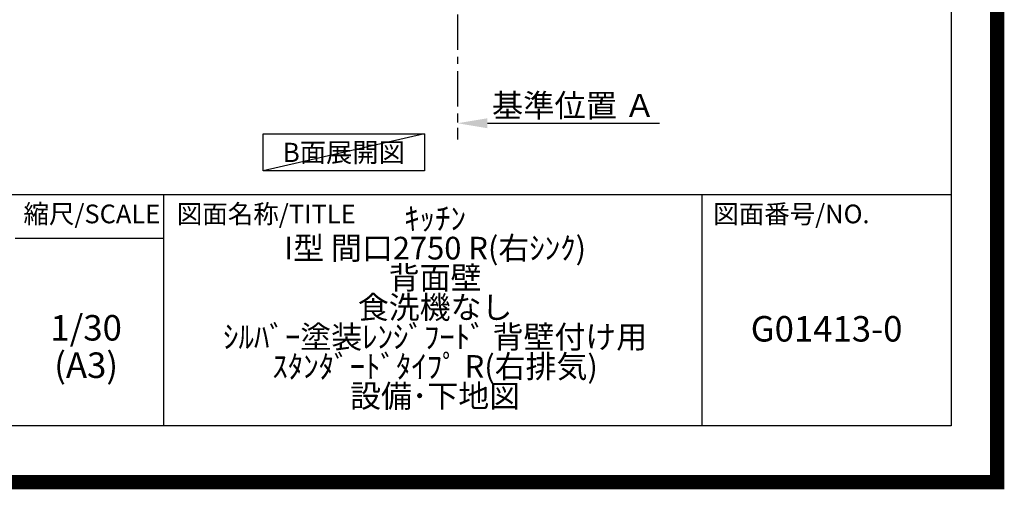
# Model space of a CAD drawing. Extents: x 83844 to 110317, y -33073 to -24203.
# Drawn here: x 106839 to 110317, y -33073 to -31416 of the extents above; entities that cross this region are included whole.
import ezdxf

# ---------------------------------------------------------------- set-up
doc = ezdxf.new("R2010")
doc.units = 0
doc.header["$LTSCALE"] = 50
doc.header["$MEASUREMENT"] = 0
doc.linetypes.add('CENTER', pattern=[2, 1.25, -0.25, 0.25, -0.25])
doc.layers.get('0').update_dxf_attribs({"linetype": 'CONTINUOUS'})
doc.layers.get('DEFPOINTS').update_dxf_attribs({"color": 146, "linetype": 'CONTINUOUS'})
for name, color, linetype in [('111-壁仕上', 3, 'CONTINUOUS'), ('160-文字', 254, 'CONTINUOUS'), ('166-寸法B', 11, 'CONTINUOUS'), ('190-図面外枠', 5, 'CONTINUOUS'), ('191-図面内枠', 4, 'CONTINUOUS')]:
    doc.layers.add(name, color=color, linetype=linetype)
doc.styles.add('KH001', font='txt')
doc.dimstyles.new('KH1xx030', dxfattribs={"dimscale": 30, "dimtxt": 2, "dimasz": 0.6, "dimexe": 0.3, "dimexo": 1.2, "dimgap": 0.5, "dimtad": 3, "dimdec": 1, "dimdsep": 46, "dimlunit": 6, "dimtxsty": 'KH001', "dimblk": 'DOT', "dimcen": 1, "dimdle": 1, "dimclrd": 256, "dimclre": 256, "dimclrt": 256, "dimadec": 0, "dimazin": 0, "dimtfac": 1, "dimtdec": 1, "dimtix": 1, "dimtmove": 2, "dimatfit": 3, "dimldrblk": 'CLOSEDBLANK', "dimfxl": 1, "dimtolj": 1, "dimtzin": 0, "dimlwd": -1, "dimlwe": -1, "dimarcsym": 0})

# ---------------------------------------------------------------- blocks, each defined once
blk = doc.blocks.new('A$C5D946DDC')
at = {"layer": '190-図面外枠'}
for p, q in [((20519, 14349.3), (20519, 350.7)), ((20519, 350.7), (271, 350.7))]:
    blk.add_line(p, q, dxfattribs=at)
at = {"layer": 'DEFPOINTS'}
blk.add_lwpolyline([(0, 0), (20790, 0), (20790, 14700), (0, 14700)], close=True, dxfattribs=at)
blk = doc.blocks.new('*D108')
at = {"layer": '166-寸法B', "transparency": 16777216}
for p, q in [((108385.9, -31751.2), (108385.9, -31778.2)), ((108490.9, -31781.2), (109099.2, -31781.2))]:
    blk.add_line(p, q, dxfattribs=at)
blk.add_solid([(108490.9, -31763.7), (108490.9, -31798.7), (108385.9, -31781.2)], dxfattribs=at)
at = {"layer": 'DEFPOINTS', "color": 0, "transparency": 16777216}
for p in [(108385.9, -31781.2), (109090.2, -31781.2), (109090.2, -31868.8)]:
    blk.add_point(p, dxfattribs=at)
at = {"layer": '166-寸法B', "transparency": 16777216, "insert": (108795.6, -31718.7), "char_height": 81, "attachment_point": 5, "style": 'KH001'}
blk.add_mtext('\\A1;基準位置 Ａ', dxfattribs=at)
blk = doc.blocks.new('_ClosedBlank')
at = {"color": 0, "linetype": 'ByBlock', "lineweight": -2}
for p, q in [((-1, 0.167), (0, 0)), ((-1, 0.167), (-1, -0.167)), ((0, 0), (-1, -0.167))]:
    blk.add_line(p, q, dxfattribs=at)
blk = doc.blocks.new('_None')

msp = doc.modelspace()

# ---------------------------------------------------------------- linework, layer by layer
at = {"layer": '111-壁仕上', "color": 253, "linetype": 'CENTER', "ltscale": 2}
msp.add_line((108385.94, -30996.95), (108385.94, -31838.71), dxfattribs=at)
at = {"layer": '160-文字'}
msp.add_lwpolyline([(107698.47, -31818.95), (108268.5, -31818.95), (108268.5, -31949.38), (107698.47, -31949.38)], close=True, dxfattribs=at)
at = {"layer": '191-図面内枠'}
for p, q in [((97980.49, -32032.67), (110129.31, -32032.67)), ((107347, -32032.67), (107347, -32849.6)), ((109248.88, -32032.67), (109248.88, -32849.6)), ((106823.28, -32187.02), (107347, -32187.02))]:
    msp.add_line(p, q, dxfattribs=at)
at = {"layer": 'DEFPOINTS'}
msp.add_line((108268.5, -31818.95), (107698.47, -31949.38), dxfattribs=at)
at = {"layer": 'DEFPOINTS', "color": 1, "const_width": 50}
msp.add_lwpolyline([(97817.91, -33048.03), (110291.9, -33048.03), (110291.9, -24228.03), (97817.91, -24228.03)], close=True, dxfattribs=at)

# ---------------------------------------------------------------- block references
at = {"layer": '190-図面外枠', "xscale": 0.6000000000058208, "yscale": 0.6000000000058208, "zscale": 0.6000000000058208}
msp.add_blockref('A$C5D946DDC', (97817.91, -33060), dxfattribs=at)

# ---------------------------------------------------------------- texts
at = {"layer": '160-文字', "insert": (107983.48, -31884.16), "char_height": 68, "attachment_point": 5, "style": 'KH001'}
msp.add_mtext('{\\fArial|b0|i0|c0|p32;B}面展開図', dxfattribs=at)
at = {"layer": '160-文字', "attachment_point": 5, "style": 'KH001'}
for s, insert, char_height, line_spacing_factor in [('ｷｯﾁﾝ\\PI型 間口2750 R(右ｼﾝｸ)\\P背面壁\\P食洗機なし\\Pｼﾙﾊﾞｰ塗装ﾚﾝｼﾞﾌｰﾄﾞ 背壁付け用\\Pｽﾀﾝﾀﾞｰﾄﾞﾀｲﾌﾟ R(右排気)\\P設備･下地図', (108306.32, -32441.13), 80, 0.783), ('1/30', (107073.68, -32514.73), 90, 0.876232), ('G01413-0', (109689.1, -32518.31), 90, 0.876232), ('(A3)', (107073.68, -32646.73), 90, 0.876232)]:
    msp.add_mtext(s, dxfattribs=dict(at, insert=insert, char_height=char_height, line_spacing_factor=line_spacing_factor))
at = {"layer": '191-図面内枠', "char_height": 66, "line_spacing_factor": 0.782827, "style": 'KH001'}
for s, insert, attachment_point in [('縮尺/SCALE', (107093.87, -32109.84), 5), ('図面名称/TITLE', (107393.96, -32109.84), 4), ('図面番号/NO.', (109288.62, -32109.84), 4)]:
    msp.add_mtext(s, dxfattribs=dict(at, insert=insert, attachment_point=attachment_point))

# ---------------------------------------------------------------- dimensions: what is measured, and where the dimension line sits
at = {"layer": '166-寸法B'}
dim = msp.add_linear_dim(base=(109090.25, -31781.17), p1=(108385.94, -31781.17), p2=(109090.25, -31868.79), angle=180, text='基準位置 Ａ', dimstyle='KH1xx030', override={"dimtxt": 2.7, "dimasz": 3.5, "dimexe": 0.1, "dimexo": 1, "dimblk2": 'None', "dimsah": 1, "dimdle": 0.3, "dimse2": 1}, dxfattribs=at)
dim.commit()
dim.dimension.update_dxf_attribs({"geometry": '*D108', "text_midpoint": (108795.57, -31718.68), "dimtype": 128})

doc.saveas('drawing.dxf')
